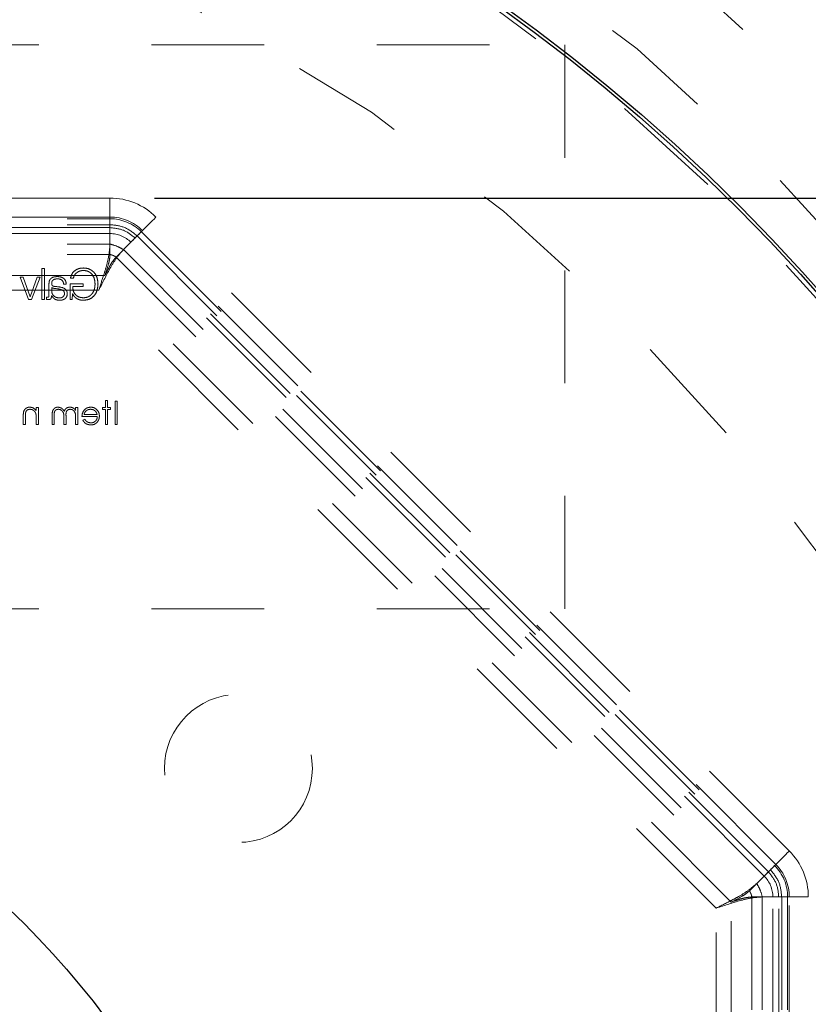
# Model space of a CAD drawing. Units: inches. Extents: x 0.5 to 22.6, y 4.5 to 13.7.
# Drawn here: x 12.7 to 13.4, y 9.6 to 10.5 of the extents above; entities that cross this region are included whole.
import ezdxf

# ---------------------------------------------------------------- set-up
doc = ezdxf.new("R2010")
doc.units = ezdxf.units.IN
doc.header["$LTSCALE"] = 2
doc.header["$MEASUREMENT"] = 0
doc.linetypes.add('HIDDEN', pattern=[0.075, 0.05, -0.025])
doc.layers.add('DIMENSIONS', color=7, linetype='Continuous')
doc.styles.add('SLDTEXTSTYLE0', font='TXT', dxfattribs={"width": 0.7})
doc.dimstyles.new('SLDDIMSTYLE2', dxfattribs={"dimtxt": 0.290889, "dimasz": 0.166667, "dimexe": 0, "dimexo": 0.0625, "dimgap": 0.072722, "dimtad": 0, "dimtih": 1, "dimtoh": 1, "dimdec": 1, "dimlfac": 1.5, "dimrnd": 1e-09, "dimzin": 12, "dimdsep": 46, "dimtxsty": 'SLDTEXTSTYLE0', "dimsah": 1, "dimcen": 0.09, "dimadec": 0, "dimazin": 3, "dimtfac": 1, "dimtdec": 1, "dimtmove": 0, "dimatfit": 0, "dimfxl": 0, "dimfrac": 2, "dimtolj": 1, "dimtzin": 12, "dimarcsym": 0})
doc.dimstyles.new('SLDDIMSTYLE3', dxfattribs={"dimtxt": 0.290889, "dimasz": 0.166667, "dimexe": 0, "dimexo": 0.0625, "dimgap": 0.072722, "dimtad": 0, "dimtih": 1, "dimtoh": 1, "dimdec": 1, "dimlfac": 1.5, "dimrnd": 1e-09, "dimzin": 12, "dimdsep": 46, "dimtxsty": 'SLDTEXTSTYLE0', "dimsah": 1, "dimcen": 0.09, "dimadec": 0, "dimazin": 3, "dimtfac": 1, "dimtdec": 1, "dimtofl": 0, "dimtmove": 0, "dimatfit": 3, "dimfxl": 0, "dimfrac": 2, "dimtolj": 1, "dimtzin": 12, "dimarcsym": 0})
doc.dimstyles.new('SLDDIMSTYLE6', dxfattribs={"dimtxt": 0.290889, "dimasz": 0.166667, "dimexe": 0, "dimexo": 0.0625, "dimgap": 0.072722, "dimtad": 0, "dimtih": 1, "dimtoh": 1, "dimdec": 1, "dimlfac": 1.5, "dimrnd": 1e-09, "dimzin": 12, "dimdsep": 46, "dimtxsty": 'SLDTEXTSTYLE0', "dimsah": 1, "dimcen": 0, "dimadec": 0, "dimazin": 3, "dimtfac": 1, "dimtdec": 1, "dimtofl": 0, "dimtmove": 0, "dimatfit": 3, "dimfxl": 0, "dimfrac": 2, "dimtolj": 1, "dimtzin": 12, "dimarcsym": 0})

# ---------------------------------------------------------------- blocks, each defined once
blk = doc.blocks.new('_D_7')
at = {"layer": 'DIMENSIONS', "color": 7}
for p, q in [((14.90489, 10.29443), (14.90489, 10.85384)), ((12.78361, 10.29443), (14.90489, 10.29443)), ((12.16456, 9.10813), (14.90489, 9.10813)), ((14.90489, 9.10813), (14.90489, 8.54873))]:
    blk.add_line(p, q, dxfattribs=at)
for points in [[(14.90489, 10.29443), (14.94964, 10.58532), (14.86014, 10.58532)], [(14.90489, 9.10813), (14.86014, 8.81724), (14.94964, 8.81724)]]:
    blk.add_solid(points, dxfattribs=at)
at = {"layer": 'DIMENSIONS', "color": 7, "insert": (14.6927, 9.81888), "char_height": 0.229167, "attachment_point": 1, "style": 'SLDTEXTSTYLE0'}
blk.add_mtext('1.8', dxfattribs=at)
blk = doc.blocks.new('_D_8')
at = {"layer": 'DIMENSIONS', "color": 7}
for p, q in [((12.37059, 11.45721), (15.41724, 11.45721)), ((15.41724, 11.45721), (15.41724, 10.46049)), ((15.41724, 9.10813), (15.41724, 10.10485)), ((12.16456, 9.10813), (15.41724, 9.10813))]:
    blk.add_line(p, q, dxfattribs=at)
for points in [[(15.41724, 11.45721), (15.37249, 11.16632), (15.46199, 11.16632)], [(15.41724, 9.10813), (15.46199, 9.39902), (15.37249, 9.39902)]]:
    blk.add_solid(points, dxfattribs=at)
at = {"layer": 'DIMENSIONS', "color": 7, "insert": (15.20505, 10.40027), "char_height": 0.229167, "attachment_point": 1, "style": 'SLDTEXTSTYLE0'}
blk.add_mtext('3.5', dxfattribs=at)
blk = doc.blocks.new('_D_11')
at = {"layer": 'DIMENSIONS'}
for p, q in [((10.96428, 12.00962), (10.77693, 12.00962)), ((11.29643, 11.17946), (10.96428, 12.00962))]:
    blk.add_line(p, q, dxfattribs=at)
blk.add_solid([(11.29643, 11.17946), (11.22992, 11.46615), (11.14682, 11.43291)], dxfattribs=at)
at = {"layer": 'DIMENSIONS', "attachment_point": 1, "style": 'SLDTEXTSTYLE0'}
for s, insert, char_height in [('%%c', (9.88441, 12.11979), 0.229167), ('"', (10.64664, 12.11979), 0.22917), ('6.7', (10.22226, 12.11979), 0.229167)]:
    blk.add_mtext(s, dxfattribs=dict(at, insert=insert, char_height=char_height))

msp = doc.modelspace()

# ---------------------------------------------------------------- linework, layer by layer
at = {"color": 7, "linetype": 'HIDDEN', "lineweight": 18}
for p, q in [((11.98112, 10.43022), (13.14778, 10.43022)), ((13.14778, 10.43022), (13.14778, 9.93022)), ((12.74424, 10.29443), (11.50614, 10.29443)), ((12.74424, 10.27752), (12.74424, 10.29443)), ((12.74424, 10.27752), (11.50614, 10.27752)), ((12.74424, 10.2536), (12.74424, 10.27752)), ((13.34712, 9.71547), (12.78507, 10.27752)), ((11.50614, 10.27606), (12.74424, 10.27606)), ((11.50614, 10.27081), (12.74424, 10.27081)), ((12.74424, 10.26819), (11.50614, 10.26819)), ((12.74424, 10.27081), (12.74424, 10.27606)), ((12.74424, 10.26294), (12.74424, 10.26819)), ((12.74424, 10.26294), (11.50614, 10.26294)), ((12.74424, 10.24438), (12.74424, 10.26294)), ((12.77311, 10.26556), (12.75619, 10.24865)), ((12.76836, 10.26082), (13.33042, 9.69877)), ((12.77207, 10.26453), (13.33413, 9.70248)), ((13.33516, 9.70351), (12.77311, 10.26556)), ((11.50614, 10.2536), (12.74424, 10.2536)), ((12.7628, 10.25525), (12.74967, 10.24213)), ((13.32485, 9.6932), (12.7628, 10.25525)), ((13.32856, 9.69691), (12.76651, 10.25896)), ((11.50614, 10.24438), (12.74424, 10.24438)), ((12.74967, 10.24213), (13.31172, 9.68007)), ((12.75619, 10.24865), (13.31825, 9.6866)), ((12.73973, 10.22582), (11.51064, 10.22582)), ((12.68374, 10.20435), (12.68374, 10.23183)), ((12.68374, 10.23183), (12.68617, 10.23183)), ((12.68617, 10.23183), (12.68617, 10.20435)), ((13.29542, 9.67014), (12.73973, 10.22582)), ((12.66462, 10.22421), (12.66712, 10.22421)), ((12.67204, 10.20435), (12.66462, 10.22421)), ((12.66712, 10.22421), (12.67328, 10.20677)), ((12.67335, 10.20677), (12.67959, 10.22421)), ((12.68228, 10.22421), (12.67462, 10.20435)), ((12.67959, 10.22421), (12.68228, 10.22421)), ((12.69009, 10.20785), (12.69009, 10.2184)), ((12.70544, 10.21813), (12.70302, 10.21813)), ((12.70882, 10.21832), (12.72048, 10.21832)), ((12.70882, 10.20435), (12.70882, 10.21832)), ((12.71179, 10.22328), (12.70917, 10.22328)), ((12.72048, 10.21609), (12.71113, 10.21609)), ((12.72048, 10.21832), (12.72048, 10.21609)), ((12.73433, 10.21277), (11.51604, 10.21277)), ((12.6924, 10.20781), (12.69232, 10.20781)), ((12.69251, 10.2152), (12.69259, 10.2152)), ((12.69251, 10.21204), (12.69251, 10.2152)), ((12.71106, 10.20935), (12.71071, 10.20435)), ((12.71113, 10.20935), (12.71106, 10.20935)), ((13.28237, 9.66473), (12.73433, 10.21277)), ((12.67462, 10.20435), (12.67204, 10.20435)), ((12.67328, 10.20677), (12.67335, 10.20677)), ((12.68617, 10.20435), (12.68374, 10.20435)), ((12.68789, 10.2045), (12.68789, 10.20654)), ((12.71071, 10.20435), (12.70882, 10.20435)), ((12.74208, 10.11485), (12.74021, 10.11485)), ((12.74021, 10.11485), (12.74021, 10.10871)), ((12.74208, 10.10871), (12.74208, 10.11485)), ((12.75063, 10.11432), (12.74876, 10.11432)), ((12.74876, 10.11432), (12.74876, 10.09348)), ((12.75063, 10.09348), (12.75063, 10.11432)), ((12.68065, 10.10871), (12.67878, 10.10871)), ((12.67878, 10.10871), (12.67878, 10.10596)), ((12.68065, 10.09348), (12.68065, 10.10871)), ((12.71564, 10.10871), (12.71377, 10.10871)), ((12.71377, 10.10871), (12.71377, 10.10606)), ((12.71564, 10.09348), (12.71564, 10.10871)), ((12.7328, 10.10257), (12.72125, 10.10257)), ((12.74021, 10.10871), (12.73754, 10.10871)), ((12.73754, 10.10871), (12.73754, 10.10684)), ((12.73754, 10.10684), (12.74021, 10.10684)), ((12.74021, 10.10684), (12.74021, 10.09348)), ((12.74475, 10.10871), (12.74208, 10.10871)), ((12.74208, 10.09348), (12.74208, 10.10684)), ((12.74208, 10.10684), (12.74475, 10.10684)), ((12.74475, 10.10684), (12.74475, 10.10871)), ((12.66729, 10.10126), (12.66729, 10.09348)), ((12.66916, 10.09348), (12.66916, 10.10065)), ((12.67878, 10.09899), (12.67878, 10.09348)), ((12.69293, 10.10173), (12.69293, 10.09348)), ((12.6948, 10.09348), (12.6948, 10.10174)), ((12.70335, 10.09941), (12.70335, 10.09348)), ((12.70522, 10.09348), (12.70522, 10.10123)), ((12.71377, 10.09989), (12.71377, 10.09348)), ((12.71938, 10.1007), (12.733, 10.1007)), ((12.72184, 10.09829), (12.72018, 10.09742)), ((12.66729, 10.09348), (12.66916, 10.09348)), ((12.67878, 10.09348), (12.68065, 10.09348)), ((12.69293, 10.09348), (12.6948, 10.09348)), ((12.70335, 10.09348), (12.70522, 10.09348)), ((12.71377, 10.09348), (12.71564, 10.09348)), ((12.74021, 10.09348), (12.74208, 10.09348)), ((12.74876, 10.09348), (12.75063, 10.09348)), ((11.98112, 9.93022), (13.14778, 9.93022)), ((13.31825, 9.6866), (13.33516, 9.70351)), ((13.31172, 9.68007), (13.32485, 9.6932)), ((13.31398, 9.67464), (13.31398, 7.96415)), ((13.33254, 9.67464), (13.31398, 9.67464)), ((13.34712, 9.67464), (13.3232, 9.67464)), ((13.3232, 9.67464), (13.3232, 7.96712)), ((13.33254, 7.96415), (13.33254, 9.67464)), ((13.33778, 9.67464), (13.33254, 9.67464)), ((13.33778, 7.96415), (13.33778, 9.67464)), ((13.34041, 9.67464), (13.34566, 9.67464)), ((13.34041, 9.67464), (13.34041, 7.96415)), ((13.34566, 9.67464), (13.34566, 7.96415)), ((13.34712, 7.96712), (13.34712, 9.67464)), ((13.34712, 9.67464), (13.36403, 9.67464)), ((13.29542, 7.95327), (13.29542, 9.67014)), ((13.28237, 7.9432), (13.28237, 9.66473))]:
    msp.add_line(p, q, dxfattribs=at)
at = {"color": 7, "linetype": 'HIDDEN', "lineweight": 18, "flags": 128}
for points in [[(12.77311, 10.26556), (12.7758, 10.26825), (12.77819, 10.27064), (12.78025, 10.2727), (12.78196, 10.27441), (12.78331, 10.27576), (12.78428, 10.27674), (12.78487, 10.27733), (12.78507, 10.27752)], [(12.77207, 10.26453), (12.772, 10.26446), (12.77179, 10.26425), (12.77145, 10.2639), (12.77099, 10.26344), (12.77043, 10.26288), (12.76978, 10.26224), (12.76909, 10.26154), (12.76836, 10.26082)], [(12.76651, 10.25896), (12.76578, 10.25824), (12.76509, 10.25754), (12.76444, 10.2569), (12.76388, 10.25634), (12.76342, 10.25588), (12.76308, 10.25553), (12.76287, 10.25532), (12.7628, 10.25525)], [(13.34712, 9.71547), (13.34692, 9.71527), (13.34633, 9.71468), (13.34536, 9.71371), (13.34401, 9.71236), (13.3423, 9.71065), (13.34024, 9.70859), (13.33785, 9.7062), (13.33516, 9.70351)], [(13.33042, 9.69877), (13.33114, 9.69949), (13.33184, 9.70019), (13.33248, 9.70083), (13.33304, 9.70139), (13.3335, 9.70185), (13.33385, 9.7022), (13.33406, 9.70241), (13.33413, 9.70248)], [(13.32485, 9.6932), (13.32492, 9.69327), (13.32513, 9.69348), (13.32547, 9.69382), (13.32594, 9.69429), (13.3265, 9.69485), (13.32714, 9.69549), (13.32784, 9.69619), (13.32856, 9.69691)]]:
    msp.add_lwpolyline(points, dxfattribs=at)
at = {"color": 7, "linetype": 'Continuous', "lineweight": 25}
for radius in [2.23097, 2.20472, 1.66667, 1.66404, 0.76772]:
    msp.add_circle((12.12519, 9.10813), radius, dxfattribs=at)
at = {"color": 7, "linetype": 'HIDDEN', "lineweight": 18}
for centre, radius in [((12.12519, 9.10813), 1.91601), ((12.12519, 9.10813), 1.78478), ((12.12519, 9.10813), 1.70866), ((12.12519, 9.10813), 1.66194), ((12.12519, 9.10813), 1.52231), ((12.85823, 9.78863), 0.06562)]:
    msp.add_circle(centre, radius, dxfattribs=at)
for centre, radius, start, end in [((12.74424, 10.23669), 0.05774, 45, 90), ((12.74424, 10.23669), 0.04083, 45, 90), ((12.74424, 10.23669), 0.03937, 45, 90), ((12.74424, 10.23669), 0.02625, 45, 90), ((13.30629, 9.67464), 0.05774, 0, 45), ((13.30629, 9.67464), 0.03937, 0, 45), ((13.30629, 9.67464), 0.04083, 0, 45), ((13.30629, 9.67464), 0.02625, 0, 45)]:
    msp.add_arc(centre, radius, start, end, dxfattribs=at)
for points, knots in [([(12.74424, 10.27081), (12.74875, 10.27035), (12.75779, 10.26941), (12.76484, 10.26368), (12.76836, 10.26082)], [0, 0, 0, 0, 0.499999, 1, 1, 1, 1]), ([(12.76651, 10.25896), (12.76325, 10.26161), (12.75675, 10.2669), (12.74841, 10.26776), (12.74424, 10.26819)], [0, 0, 0, 0, 0.499999, 1, 1, 1, 1]), ([(12.74424, 10.2536), (12.74402, 10.2507), (12.74358, 10.24489), (12.74159, 10.23544), (12.73821, 10.22483), (12.73582, 10.21742), (12.73433, 10.21277)], [0, 0, 0, 0, 0.249887, 0.499755, 0.68623, 1, 1, 1, 1]), ([(12.74424, 10.2536), (12.74634, 10.25304), (12.75055, 10.25192), (12.75431, 10.24974), (12.75619, 10.24865)], [0, 0, 0, 0, 0.499966, 1, 1, 1, 1]), ([(12.73433, 10.21277), (12.73779, 10.21974), (12.74305, 10.23035), (12.75047, 10.24223), (12.75434, 10.24657), (12.75619, 10.24865)], [0, 0, 0, 0, 0.499098, 0.760383, 1, 1, 1, 1]), ([(12.74424, 10.24438), (12.74416, 10.24312), (12.74401, 10.24048), (12.74258, 10.23427), (12.74086, 10.22917), (12.73973, 10.22582)], [0, 0, 0, 0, 0.239559, 0.50092, 1, 1, 1, 1]), ([(12.73973, 10.22582), (12.7408, 10.22788), (12.74243, 10.23102), (12.74466, 10.2354), (12.74706, 10.23898), (12.74875, 10.24103), (12.74967, 10.24213)], [0, 0, 0, 0, 0.327561, 0.500444, 0.73038, 1, 1, 1, 1]), ([(12.74967, 10.24213), (12.74881, 10.24262), (12.7471, 10.24361), (12.74519, 10.24412), (12.74424, 10.24438)], [0, 0, 0, 0, 0.500004, 1, 1, 1, 1]), ([(12.69009, 10.2184), (12.69012, 10.21906), (12.69018, 10.22029), (12.69079, 10.22191), (12.69173, 10.22312), (12.6938, 10.22455), (12.69584, 10.22468), (12.6974, 10.22478)], [0, 0, 0, 0, 0.180869, 0.330368, 0.462678, 0.589728, 1, 1, 1, 1]), ([(12.69009, 10.2184), (12.69012, 10.21906), (12.69018, 10.22029), (12.69079, 10.22191), (12.69173, 10.22312), (12.6938, 10.22455), (12.69584, 10.22468), (12.6974, 10.22478)], [0, 0, 0, 0, 0.180869, 0.330368, 0.462678, 0.589728, 1, 1, 1, 1]), ([(12.6974, 10.22478), (12.69858, 10.22471), (12.70078, 10.22458), (12.70351, 10.2231), (12.70511, 10.22077), (12.70533, 10.21905), (12.70544, 10.21813)], [0, 0, 0, 0, 0.3001629, 0.5608071, 0.764432, 1, 1, 1, 1]), ([(12.6974, 10.22478), (12.69858, 10.22471), (12.70078, 10.22458), (12.70351, 10.2231), (12.70511, 10.22077), (12.70533, 10.21905), (12.70544, 10.21813)], [0, 0, 0, 0, 0.3001629, 0.5608071, 0.764432, 1, 1, 1, 1]), ([(12.70917, 10.22328), (12.70959, 10.22481), (12.71038, 10.22773), (12.71352, 10.23066), (12.71705, 10.23217), (12.71941, 10.23232), (12.72064, 10.2324)], [0, 0, 0, 0, 0.291543, 0.557639, 0.771502, 1, 1, 1, 1]), ([(12.70917, 10.22328), (12.70959, 10.22481), (12.71038, 10.22773), (12.71352, 10.23066), (12.71705, 10.23217), (12.71941, 10.23232), (12.72064, 10.2324)], [0, 0, 0, 0, 0.291543, 0.557639, 0.771502, 1, 1, 1, 1]), ([(12.72064, 10.23017), (12.71972, 10.2301), (12.71798, 10.22998), (12.71564, 10.22895), (12.71375, 10.22745), (12.71231, 10.22554), (12.71196, 10.22401), (12.71179, 10.22328)], [0, 0, 0, 0, 0.225208, 0.428117, 0.615353, 0.818089, 1, 1, 1, 1]), ([(12.72064, 10.23017), (12.71972, 10.2301), (12.71798, 10.22998), (12.71564, 10.22895), (12.71375, 10.22745), (12.71231, 10.22554), (12.71196, 10.22401), (12.71179, 10.22328)], [0, 0, 0, 0, 0.225208, 0.428117, 0.615353, 0.818089, 1, 1, 1, 1]), ([(12.72064, 10.2324), (12.72213, 10.23229), (12.72495, 10.23207), (12.72863, 10.23007), (12.73143, 10.22698), (12.73327, 10.22285), (12.7335, 10.2197), (12.73361, 10.21809)], [0, 0, 0, 0, 0.205513, 0.388146, 0.564313, 0.776821, 1, 1, 1, 1]), ([(12.72064, 10.2324), (12.72213, 10.23229), (12.72495, 10.23207), (12.72863, 10.23007), (12.73143, 10.22698), (12.73327, 10.22285), (12.7335, 10.2197), (12.73361, 10.21809)], [0, 0, 0, 0, 0.205513, 0.388146, 0.564313, 0.776821, 1, 1, 1, 1]), ([(12.73099, 10.21809), (12.73086, 10.21975), (12.73061, 10.22302), (12.72856, 10.22675), (12.72601, 10.22888), (12.7235, 10.22998), (12.72163, 10.23011), (12.72064, 10.23017)], [0, 0, 0, 0, 0.27956, 0.547006, 0.686693, 0.834122, 1, 1, 1, 1]), ([(12.73099, 10.21809), (12.73086, 10.21975), (12.73061, 10.22302), (12.72856, 10.22675), (12.72601, 10.22888), (12.7235, 10.22998), (12.72163, 10.23011), (12.72064, 10.23017)], [0, 0, 0, 0, 0.27956, 0.547006, 0.686693, 0.834122, 1, 1, 1, 1]), ([(12.69771, 10.22274), (12.69696, 10.22272), (12.69556, 10.22267), (12.6939, 10.22198), (12.69301, 10.22095), (12.69258, 10.21989), (12.69254, 10.2191), (12.69251, 10.21866)], [0, 0, 0, 0, 0.297623, 0.554653, 0.685271, 0.828559, 1, 1, 1, 1]), ([(12.69771, 10.22274), (12.69696, 10.22272), (12.69556, 10.22267), (12.6939, 10.22198), (12.69301, 10.22095), (12.69258, 10.21989), (12.69254, 10.2191), (12.69251, 10.21866)], [0, 0, 0, 0, 0.297623, 0.554653, 0.685271, 0.828559, 1, 1, 1, 1]), ([(12.69251, 10.21866), (12.69252, 10.21839), (12.69254, 10.2179), (12.69273, 10.21725), (12.69306, 10.21676), (12.69363, 10.21635), (12.69451, 10.2161), (12.69523, 10.21602), (12.69563, 10.21597)], [0, 0, 0, 0, 0.172531, 0.309416, 0.426369, 0.540794, 0.745643, 1, 1, 1, 1]), ([(12.69251, 10.21866), (12.69252, 10.21839), (12.69254, 10.2179), (12.69273, 10.21725), (12.69306, 10.21676), (12.69363, 10.21635), (12.69451, 10.2161), (12.69523, 10.21602), (12.69563, 10.21597)], [0, 0, 0, 0, 0.172531, 0.309416, 0.426369, 0.540794, 0.745643, 1, 1, 1, 1]), ([(12.69563, 10.21597), (12.69814, 10.21578), (12.70117, 10.21556), (12.70432, 10.21397), (12.70545, 10.21288), (12.70618, 10.21136), (12.70625, 10.21021), (12.70629, 10.20958)], [0, 0, 0, 0, 0.533079, 0.645476, 0.752691, 0.865733, 1, 1, 1, 1]), ([(12.69563, 10.21597), (12.69814, 10.21578), (12.70117, 10.21556), (12.70432, 10.21397), (12.70545, 10.21288), (12.70618, 10.21136), (12.70625, 10.21021), (12.70629, 10.20958)], [0, 0, 0, 0, 0.533079, 0.645476, 0.752691, 0.865733, 1, 1, 1, 1]), ([(12.70302, 10.21813), (12.70297, 10.21867), (12.70288, 10.2197), (12.70218, 10.22103), (12.70106, 10.22203), (12.69951, 10.22265), (12.69833, 10.22271), (12.69771, 10.22274)], [0, 0, 0, 0, 0.206792, 0.38492, 0.554479, 0.764855, 1, 1, 1, 1]), ([(12.70302, 10.21813), (12.70297, 10.21867), (12.70288, 10.2197), (12.70218, 10.22103), (12.70106, 10.22203), (12.69951, 10.22265), (12.69833, 10.22271), (12.69771, 10.22274)], [0, 0, 0, 0, 0.206792, 0.38492, 0.554479, 0.764855, 1, 1, 1, 1]), ([(12.71113, 10.21609), (12.71124, 10.21456), (12.71145, 10.21165), (12.7138, 10.20823), (12.71706, 10.20629), (12.7194, 10.2061), (12.72064, 10.206)], [0, 0, 0, 0, 0.290418, 0.553229, 0.763563, 1, 1, 1, 1]), ([(12.71113, 10.21609), (12.71124, 10.21456), (12.71145, 10.21165), (12.7138, 10.20823), (12.71706, 10.20629), (12.7194, 10.2061), (12.72064, 10.206)], [0, 0, 0, 0, 0.290418, 0.553229, 0.763563, 1, 1, 1, 1]), ([(12.72064, 10.206), (12.72188, 10.2061), (12.72421, 10.20629), (12.7272, 10.20807), (12.72937, 10.21074), (12.73074, 10.21418), (12.73091, 10.21677), (12.73099, 10.21809)], [0, 0, 0, 0, 0.206946, 0.388951, 0.56556, 0.779375, 1, 1, 1, 1]), ([(12.73361, 10.21809), (12.73343, 10.21604), (12.73308, 10.21207), (12.73009, 10.20723), (12.72566, 10.20423), (12.72238, 10.20393), (12.72064, 10.20377)], [0, 0, 0, 0, 0.282227, 0.548594, 0.76056, 1, 1, 1, 1]), ([(12.72064, 10.206), (12.72188, 10.2061), (12.72421, 10.20629), (12.7272, 10.20807), (12.72937, 10.21074), (12.73074, 10.21418), (12.73091, 10.21677), (12.73099, 10.21809)], [0, 0, 0, 0, 0.206946, 0.388951, 0.56556, 0.779375, 1, 1, 1, 1]), ([(12.73361, 10.21809), (12.73343, 10.21604), (12.73308, 10.21207), (12.73009, 10.20723), (12.72566, 10.20423), (12.72238, 10.20393), (12.72064, 10.20377)], [0, 0, 0, 0, 0.282227, 0.548594, 0.76056, 1, 1, 1, 1]), ([(12.68866, 10.20639), (12.68883, 10.2064), (12.68913, 10.20641), (12.68954, 10.20658), (12.68986, 10.20687), (12.69006, 10.20732), (12.69008, 10.20766), (12.69009, 10.20785)], [0, 0, 0, 0, 0.210707, 0.389866, 0.555645, 0.760654, 1, 1, 1, 1]), ([(12.69232, 10.20781), (12.69231, 10.20729), (12.6923, 10.20634), (12.69186, 10.20519), (12.69113, 10.20463), (12.69037, 10.20438), (12.68979, 10.20436), (12.68947, 10.20435)], [0, 0, 0, 0, 0.301477, 0.544428, 0.670058, 0.816147, 1, 1, 1, 1]), ([(12.69232, 10.20781), (12.69231, 10.20729), (12.6923, 10.20634), (12.69186, 10.20519), (12.69113, 10.20463), (12.69037, 10.20438), (12.68979, 10.20436), (12.68947, 10.20435)], [0, 0, 0, 0, 0.301477, 0.544428, 0.670058, 0.816147, 1, 1, 1, 1]), ([(12.69963, 10.20377), (12.6987, 10.20382), (12.69701, 10.2039), (12.6943, 10.20518), (12.69312, 10.20681), (12.6924, 10.20781)], [0, 0, 0, 0, 0.3192387, 0.5801013, 1, 1, 1, 1]), ([(12.69963, 10.20377), (12.6987, 10.20382), (12.69701, 10.2039), (12.6943, 10.20518), (12.69312, 10.20681), (12.6924, 10.20781)], [0, 0, 0, 0, 0.3192387, 0.5801013, 1, 1, 1, 1]), ([(12.69944, 10.20581), (12.69844, 10.20591), (12.69649, 10.2061), (12.69417, 10.20761), (12.69273, 10.20971), (12.69259, 10.21124), (12.69251, 10.21204)], [0, 0, 0, 0, 0.288284, 0.559794, 0.77128, 1, 1, 1, 1]), ([(12.69944, 10.20581), (12.69844, 10.20591), (12.69649, 10.2061), (12.69417, 10.20761), (12.69273, 10.20971), (12.69259, 10.21124), (12.69251, 10.21204)], [0, 0, 0, 0, 0.288284, 0.559794, 0.77128, 1, 1, 1, 1]), ([(12.69259, 10.2152), (12.69272, 10.21505), (12.693, 10.21474), (12.69374, 10.21449), (12.69429, 10.21438), (12.69463, 10.21432)], [0, 0, 0, 0, 0.252564, 0.546937, 1, 1, 1, 1]), ([(12.69463, 10.21432), (12.69672, 10.21409), (12.69925, 10.21381), (12.70201, 10.21277), (12.70304, 10.21205), (12.70376, 10.211), (12.70383, 10.21017), (12.70387, 10.20973)], [0, 0, 0, 0, 0.555653, 0.674396, 0.781377, 0.884333, 1, 1, 1, 1]), ([(12.69463, 10.21432), (12.69672, 10.21409), (12.69925, 10.21381), (12.70201, 10.21277), (12.70304, 10.21205), (12.70376, 10.211), (12.70383, 10.21017), (12.70387, 10.20973)], [0, 0, 0, 0, 0.555653, 0.674396, 0.781377, 0.884333, 1, 1, 1, 1]), ([(12.70387, 10.20973), (12.70383, 10.20931), (12.70375, 10.20848), (12.70312, 10.2074), (12.70217, 10.20654), (12.70091, 10.20593), (12.69993, 10.20585), (12.69944, 10.20581)], [0, 0, 0, 0, 0.194185, 0.376008, 0.556929, 0.775235, 1, 1, 1, 1]), ([(12.70387, 10.20973), (12.70383, 10.20931), (12.70375, 10.20848), (12.70312, 10.2074), (12.70217, 10.20654), (12.70091, 10.20593), (12.69993, 10.20585), (12.69944, 10.20581)], [0, 0, 0, 0, 0.194185, 0.376008, 0.556929, 0.775235, 1, 1, 1, 1]), ([(12.70629, 10.20958), (12.70624, 10.2089), (12.70615, 10.20762), (12.70525, 10.20594), (12.70382, 10.20469), (12.70188, 10.2039), (12.7004, 10.20382), (12.69963, 10.20377)], [0, 0, 0, 0, 0.20456, 0.383235, 0.555481, 0.76812, 1, 1, 1, 1]), ([(12.70629, 10.20958), (12.70624, 10.2089), (12.70615, 10.20762), (12.70525, 10.20594), (12.70382, 10.20469), (12.70188, 10.2039), (12.7004, 10.20382), (12.69963, 10.20377)], [0, 0, 0, 0, 0.20456, 0.383235, 0.555481, 0.76812, 1, 1, 1, 1]), ([(12.72064, 10.20377), (12.71955, 10.20384), (12.7174, 10.20398), (12.71462, 10.20521), (12.71244, 10.20703), (12.71158, 10.20856), (12.71113, 10.20935)], [0, 0, 0, 0, 0.279794, 0.551301, 0.767781, 1, 1, 1, 1]), ([(12.72064, 10.20377), (12.71955, 10.20384), (12.7174, 10.20398), (12.71462, 10.20521), (12.71244, 10.20703), (12.71158, 10.20856), (12.71113, 10.20935)], [0, 0, 0, 0, 0.279794, 0.551301, 0.767781, 1, 1, 1, 1]), ([(12.68789, 10.20654), (12.68803, 10.2065), (12.68828, 10.20641), (12.68854, 10.20639), (12.68866, 10.20639)], [0, 0, 0, 0, 0.534522, 1, 1, 1, 1]), ([(12.68947, 10.20435), (12.68916, 10.20435), (12.68863, 10.20436), (12.68811, 10.20446), (12.68789, 10.2045)], [0, 0, 0, 0, 0.579771, 1, 1, 1, 1]), ([(12.67299, 10.10898), (12.6723, 10.10892), (12.67094, 10.1088), (12.66915, 10.1077), (12.66733, 10.10527), (12.66731, 10.10291), (12.66729, 10.10126)], [0, 0, 0, 0, 0.18702, 0.373893, 0.560609, 1, 1, 1, 1]), ([(12.67299, 10.10898), (12.6723, 10.10892), (12.67094, 10.1088), (12.66915, 10.1077), (12.66733, 10.10527), (12.66731, 10.10291), (12.66729, 10.10126)], [0, 0, 0, 0, 0.18702, 0.373893, 0.560609, 1, 1, 1, 1]), ([(12.66916, 10.10065), (12.66916, 10.1013), (12.66915, 10.10246), (12.66931, 10.1036), (12.66938, 10.10411)], [0, 0, 0, 0, 0.560259, 1, 1, 1, 1]), ([(12.66916, 10.10065), (12.66916, 10.1013), (12.66915, 10.10246), (12.66931, 10.1036), (12.66938, 10.10411)], [0, 0, 0, 0, 0.560259, 1, 1, 1, 1]), ([(12.66938, 10.10411), (12.66953, 10.10459), (12.66983, 10.10556), (12.67119, 10.10689), (12.67251, 10.10703), (12.67331, 10.10711)], [0, 0, 0, 0, 0.281192, 0.561337, 1, 1, 1, 1]), ([(12.66938, 10.10411), (12.66953, 10.10459), (12.66983, 10.10556), (12.67119, 10.10689), (12.67251, 10.10703), (12.67331, 10.10711)], [0, 0, 0, 0, 0.281192, 0.561337, 1, 1, 1, 1]), ([(12.67878, 10.10596), (12.67789, 10.10692), (12.6763, 10.10863), (12.674, 10.10887), (12.67299, 10.10898)], [0, 0, 0, 0, 0.559141, 1, 1, 1, 1]), ([(12.67878, 10.10596), (12.67789, 10.10692), (12.6763, 10.10863), (12.674, 10.10887), (12.67299, 10.10898)], [0, 0, 0, 0, 0.559141, 1, 1, 1, 1]), ([(12.67331, 10.10711), (12.67397, 10.10704), (12.67529, 10.1069), (12.67684, 10.10583), (12.67797, 10.10454), (12.67832, 10.10356), (12.67849, 10.10307)], [0, 0, 0, 0, 0.279549, 0.559369, 0.779695, 1, 1, 1, 1]), ([(12.67331, 10.10711), (12.67397, 10.10704), (12.67529, 10.1069), (12.67684, 10.10583), (12.67797, 10.10454), (12.67832, 10.10356), (12.67849, 10.10307)], [0, 0, 0, 0, 0.279549, 0.559369, 0.779695, 1, 1, 1, 1]), ([(12.67849, 10.10307), (12.67859, 10.10232), (12.67878, 10.10096), (12.67878, 10.09959), (12.67878, 10.09899)], [0, 0, 0, 0, 0.5596488, 1, 1, 1, 1]), ([(12.67849, 10.10307), (12.67859, 10.10232), (12.67878, 10.10096), (12.67878, 10.09959), (12.67878, 10.09899)], [0, 0, 0, 0, 0.5596488, 1, 1, 1, 1]), ([(12.69809, 10.10898), (12.69746, 10.10892), (12.69619, 10.1088), (12.69455, 10.10775), (12.69298, 10.10542), (12.69295, 10.10325), (12.69293, 10.10173)], [0, 0, 0, 0, 0.186886, 0.373576, 0.560269, 1, 1, 1, 1]), ([(12.69809, 10.10898), (12.69746, 10.10892), (12.69619, 10.1088), (12.69455, 10.10775), (12.69298, 10.10542), (12.69295, 10.10325), (12.69293, 10.10173)], [0, 0, 0, 0, 0.186886, 0.373576, 0.560269, 1, 1, 1, 1]), ([(12.6948, 10.10174), (12.69476, 10.10304), (12.69471, 10.10466), (12.69583, 10.10618), (12.69684, 10.10693), (12.69779, 10.10704), (12.69841, 10.10711)], [0, 0, 0, 0, 0.499439, 0.624932, 0.750566, 1, 1, 1, 1]), ([(12.6948, 10.10174), (12.69476, 10.10304), (12.69471, 10.10466), (12.69583, 10.10618), (12.69684, 10.10693), (12.69779, 10.10704), (12.69841, 10.10711)], [0, 0, 0, 0, 0.499439, 0.624932, 0.750566, 1, 1, 1, 1]), ([(12.70367, 10.1053), (12.70333, 10.10586), (12.70264, 10.10697), (12.70081, 10.10853), (12.69912, 10.10881), (12.69809, 10.10898)], [0, 0, 0, 0, 0.281264, 0.562096, 1, 1, 1, 1]), ([(12.70367, 10.1053), (12.70333, 10.10586), (12.70264, 10.10697), (12.70081, 10.10853), (12.69912, 10.10881), (12.69809, 10.10898)], [0, 0, 0, 0, 0.281264, 0.562096, 1, 1, 1, 1]), ([(12.69841, 10.10711), (12.69885, 10.10707), (12.69971, 10.10701), (12.7009, 10.10643), (12.70191, 10.10561), (12.70338, 10.10343), (12.70336, 10.10119), (12.70335, 10.09941)], [0, 0, 0, 0, 0.1253169, 0.2506612, 0.3760836, 0.5015171, 1, 1, 1, 1]), ([(12.69841, 10.10711), (12.69885, 10.10707), (12.69971, 10.10701), (12.7009, 10.10643), (12.70191, 10.10561), (12.70338, 10.10343), (12.70336, 10.10119), (12.70335, 10.09941)], [0, 0, 0, 0, 0.1253169, 0.2506612, 0.3760836, 0.5015171, 1, 1, 1, 1]), ([(12.70852, 10.10898), (12.70791, 10.10891), (12.70669, 10.10879), (12.7047, 10.10767), (12.70406, 10.1062), (12.70367, 10.1053)], [0, 0, 0, 0, 0.280812, 0.561513, 1, 1, 1, 1]), ([(12.70852, 10.10898), (12.70791, 10.10891), (12.70669, 10.10879), (12.7047, 10.10767), (12.70406, 10.1062), (12.70367, 10.1053)], [0, 0, 0, 0, 0.280812, 0.561513, 1, 1, 1, 1]), ([(12.70522, 10.10123), (12.70516, 10.10259), (12.70509, 10.1043), (12.70614, 10.10602), (12.70718, 10.10689), (12.70818, 10.10702), (12.70884, 10.10711)], [0, 0, 0, 0, 0.500539, 0.625894, 0.751367, 1, 1, 1, 1]), ([(12.70522, 10.10123), (12.70516, 10.10259), (12.70509, 10.1043), (12.70614, 10.10602), (12.70718, 10.10689), (12.70818, 10.10702), (12.70884, 10.10711)], [0, 0, 0, 0, 0.500539, 0.625894, 0.751367, 1, 1, 1, 1]), ([(12.71166, 10.1082), (12.71109, 10.10845), (12.71009, 10.10889), (12.709, 10.10895), (12.70852, 10.10898)], [0, 0, 0, 0, 0.559739, 1, 1, 1, 1]), ([(12.71166, 10.1082), (12.71109, 10.10845), (12.71009, 10.10889), (12.709, 10.10895), (12.70852, 10.10898)], [0, 0, 0, 0, 0.559739, 1, 1, 1, 1]), ([(12.70884, 10.10711), (12.70946, 10.10703), (12.71068, 10.10687), (12.71223, 10.10576), (12.71373, 10.10349), (12.71375, 10.10137), (12.71377, 10.09989)], [0, 0, 0, 0, 0.186543, 0.373348, 0.560132, 1, 1, 1, 1]), ([(12.70884, 10.10711), (12.70946, 10.10703), (12.71068, 10.10687), (12.71223, 10.10576), (12.71373, 10.10349), (12.71375, 10.10137), (12.71377, 10.09989)], [0, 0, 0, 0, 0.186543, 0.373348, 0.560132, 1, 1, 1, 1]), ([(12.71377, 10.10606), (12.71343, 10.10652), (12.71283, 10.10734), (12.71201, 10.10794), (12.71166, 10.1082)], [0, 0, 0, 0, 0.560152, 1, 1, 1, 1]), ([(12.71377, 10.10606), (12.71343, 10.10652), (12.71283, 10.10734), (12.71201, 10.10794), (12.71166, 10.1082)], [0, 0, 0, 0, 0.560152, 1, 1, 1, 1]), ([(12.72103, 10.10598), (12.72049, 10.10506), (12.71952, 10.10342), (12.71942, 10.10153), (12.71938, 10.1007)], [0, 0, 0, 0, 0.558896, 1, 1, 1, 1]), ([(12.72103, 10.10598), (12.72049, 10.10506), (12.71952, 10.10342), (12.71942, 10.10153), (12.71938, 10.1007)], [0, 0, 0, 0, 0.558896, 1, 1, 1, 1]), ([(12.72716, 10.10898), (12.72581, 10.10882), (12.72339, 10.10854), (12.72175, 10.10676), (12.72103, 10.10598)], [0, 0, 0, 0, 0.558921, 1, 1, 1, 1]), ([(12.72716, 10.10898), (12.72581, 10.10882), (12.72339, 10.10854), (12.72175, 10.10676), (12.72103, 10.10598)], [0, 0, 0, 0, 0.558921, 1, 1, 1, 1]), ([(12.72125, 10.10257), (12.72147, 10.10329), (12.72193, 10.10473), (12.72353, 10.10617), (12.7253, 10.10697), (12.72648, 10.10706), (12.72707, 10.10711)], [0, 0, 0, 0, 0.28014, 0.55919, 0.779597, 1, 1, 1, 1]), ([(12.72125, 10.10257), (12.72147, 10.10329), (12.72193, 10.10473), (12.72353, 10.10617), (12.7253, 10.10697), (12.72648, 10.10706), (12.72707, 10.10711)], [0, 0, 0, 0, 0.28014, 0.55919, 0.779597, 1, 1, 1, 1]), ([(12.72707, 10.10711), (12.72788, 10.10704), (12.72932, 10.10691), (12.73048, 10.10606), (12.73099, 10.10568)], [0, 0, 0, 0, 0.559461, 1, 1, 1, 1]), ([(12.72707, 10.10711), (12.72788, 10.10704), (12.72932, 10.10691), (12.73048, 10.10606), (12.73099, 10.10568)], [0, 0, 0, 0, 0.559461, 1, 1, 1, 1]), ([(12.73312, 10.10614), (12.73218, 10.10706), (12.73051, 10.1087), (12.72819, 10.10889), (12.72716, 10.10898)], [0, 0, 0, 0, 0.558573, 1, 1, 1, 1]), ([(12.73312, 10.10614), (12.73218, 10.10706), (12.73051, 10.1087), (12.72819, 10.10889), (12.72716, 10.10898)], [0, 0, 0, 0, 0.558573, 1, 1, 1, 1]), ([(12.73099, 10.10568), (12.73145, 10.10516), (12.73226, 10.10424), (12.73264, 10.10308), (12.7328, 10.10257)], [0, 0, 0, 0, 0.558788, 1, 1, 1, 1]), ([(12.73099, 10.10568), (12.73145, 10.10516), (12.73226, 10.10424), (12.73264, 10.10308), (12.7328, 10.10257)], [0, 0, 0, 0, 0.558788, 1, 1, 1, 1]), ([(12.73487, 10.10105), (12.73478, 10.10209), (12.73461, 10.10394), (12.73357, 10.10546), (12.73312, 10.10614)], [0, 0, 0, 0, 0.559431, 1, 1, 1, 1]), ([(12.73487, 10.10105), (12.73478, 10.10209), (12.73461, 10.10394), (12.73357, 10.10546), (12.73312, 10.10614)], [0, 0, 0, 0, 0.559431, 1, 1, 1, 1]), ([(12.72018, 10.09742), (12.7206, 10.09673), (12.72145, 10.09535), (12.72385, 10.09358), (12.72594, 10.09336), (12.72721, 10.09322)], [0, 0, 0, 0, 0.2809134, 0.5614031, 1, 1, 1, 1]), ([(12.72018, 10.09742), (12.7206, 10.09673), (12.72145, 10.09535), (12.72385, 10.09358), (12.72594, 10.09336), (12.72721, 10.09322)], [0, 0, 0, 0, 0.2809134, 0.5614031, 1, 1, 1, 1]), ([(12.72744, 10.09509), (12.72668, 10.09516), (12.72541, 10.09528), (12.7238, 10.09605), (12.72268, 10.09706), (12.72212, 10.09788), (12.72184, 10.09829)], [0, 0, 0, 0, 0.339461, 0.559622, 0.779491, 1, 1, 1, 1]), ([(12.72744, 10.09509), (12.72668, 10.09516), (12.72541, 10.09528), (12.7238, 10.09605), (12.72268, 10.09706), (12.72212, 10.09788), (12.72184, 10.09829)], [0, 0, 0, 0, 0.339461, 0.559622, 0.779491, 1, 1, 1, 1]), ([(12.72721, 10.09322), (12.72837, 10.09332), (12.73068, 10.09353), (12.73317, 10.09575), (12.73462, 10.09835), (12.73478, 10.10015), (12.73487, 10.10105)], [0, 0, 0, 0, 0.2798846, 0.5588577, 0.7794597, 1, 1, 1, 1]), ([(12.72721, 10.09322), (12.72837, 10.09332), (12.73068, 10.09353), (12.73317, 10.09575), (12.73462, 10.09835), (12.73478, 10.10015), (12.73487, 10.10105)], [0, 0, 0, 0, 0.2798846, 0.5588577, 0.7794597, 1, 1, 1, 1]), ([(12.733, 10.1007), (12.7329, 10.09987), (12.73271, 10.09822), (12.73124, 10.09636), (12.72939, 10.09525), (12.72809, 10.09514), (12.72744, 10.09509)], [0, 0, 0, 0, 0.279959, 0.559358, 0.779524, 1, 1, 1, 1]), ([(12.733, 10.1007), (12.7329, 10.09987), (12.73271, 10.09822), (12.73124, 10.09636), (12.72939, 10.09525), (12.72809, 10.09514), (12.72744, 10.09509)], [0, 0, 0, 0, 0.279959, 0.559358, 0.779524, 1, 1, 1, 1]), ([(13.33778, 9.67464), (13.33735, 9.67881), (13.33649, 9.68715), (13.3312, 9.69366), (13.32856, 9.69691)], [0, 0, 0, 0, 0.500001, 1, 1, 1, 1]), ([(13.33042, 9.69877), (13.33328, 9.69524), (13.33901, 9.68819), (13.33994, 9.67916), (13.34041, 9.67464)], [0, 0, 0, 0, 0.5, 1, 1, 1, 1]), ([(13.31825, 9.6866), (13.31604, 9.6847), (13.31163, 9.6809), (13.30353, 9.67563), (13.29364, 9.67052), (13.28671, 9.66696), (13.28237, 9.66473)], [0, 0, 0, 0, 0.249887, 0.499755, 0.686231, 1, 1, 1, 1]), ([(13.31825, 9.6866), (13.31934, 9.68471), (13.32152, 9.68095), (13.32264, 9.67674), (13.3232, 9.67464)], [0, 0, 0, 0, 0.499969, 1, 1, 1, 1]), ([(13.28237, 9.66473), (13.28974, 9.66721), (13.30097, 9.67099), (13.31461, 9.67414), (13.32042, 9.67448), (13.3232, 9.67464)], [0, 0, 0, 0, 0.499097, 0.760382, 1, 1, 1, 1]), ([(13.31172, 9.68007), (13.31078, 9.67923), (13.30881, 9.67747), (13.3034, 9.6741), (13.29858, 9.67171), (13.29542, 9.67014)], [0, 0, 0, 0, 0.239556, 0.500919, 1, 1, 1, 1]), ([(13.29542, 9.67014), (13.29763, 9.67084), (13.301, 9.67191), (13.30568, 9.67343), (13.3099, 9.67427), (13.31255, 9.67451), (13.31398, 9.67464)], [0, 0, 0, 0, 0.3275596, 0.5004463, 0.7303817, 1, 1, 1, 1]), ([(13.31398, 9.67464), (13.31372, 9.67559), (13.31321, 9.6775), (13.31222, 9.67922), (13.31172, 9.68007)], [0, 0, 0, 0, 0.5, 1, 1, 1, 1])]:
    msp.add_open_spline(points, degree=3, knots=knots, dxfattribs=at)

# ---------------------------------------------------------------- dimensions: what is measured, and where the dimension line sits
at = {"layer": 'DIMENSIONS'}
dim = msp.add_diameter_dim_2p(p1=(12.95394, 7.0368), p2=(11.29643, 11.17946), text='<>"', dimstyle='SLDDIMSTYLE6', dxfattribs=at)
dim.commit()
dim.dimension.update_dxf_attribs({"geometry": '_D_11', "text_midpoint": (10.33067, 12.00962), "dimtype": 163})
at = {"layer": 'DIMENSIONS', "color": 7}
for base, p1, dimstyle, picture, middle in [((15.41724, 9.10813), (12.33122, 11.45721), 'SLDDIMSTYLE3', '_D_8', (15.41724, 10.28267)), ((14.90489, 9.10813), (12.74424, 10.29443), 'SLDDIMSTYLE2', '_D_7', (14.90489, 9.70128))]:
    dim = msp.add_linear_dim(base=base, p1=p1, p2=(12.12519, 9.10813), angle=90, dimstyle=dimstyle, dxfattribs=at)
    dim.commit()
    dim.dimension.update_dxf_attribs({"geometry": picture, "text_midpoint": middle, "dimtype": 160})

doc.saveas('drawing.dxf')
